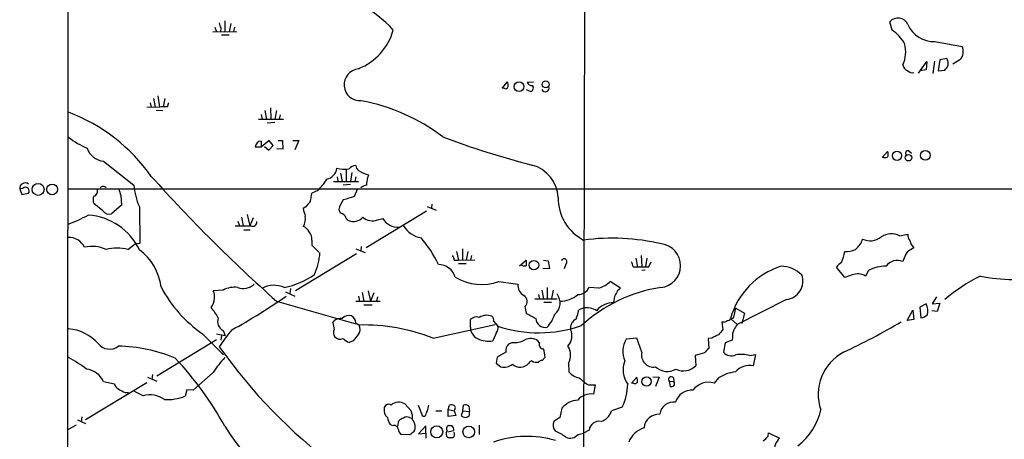
# Model space of a CAD drawing. Extents: x 15 to 1125, y 7 to 923.
# Drawn here: x 65 to 219, y 666 to 731 of the extents above; entities that cross this region are included whole.
import ezdxf

# ---------------------------------------------------------------- set-up
doc = ezdxf.new("R2010")
doc.units = 0
doc.header["$MEASUREMENT"] = 0
doc.layers.add('MAIN', color=5, linetype='CONTINUOUS')

msp = doc.modelspace()

# ---------------------------------------------------------------- linework, layer by layer
at = {"layer": 'MAIN'}
for p, q in [((72.5593, 65.0239), (73.0673, 864.9546)), ((153.5007, 793.4959), (152.908, 490.2199)), ((95.8427, 730.1653), (96.0967, 729.4879)), ((96.774, 730.0806), (96.6893, 729.4879)), ((97.3667, 731.1813), (97.3667, 729.4879)), ((98.298, 730.7579), (98.044, 729.4879)), ((98.8907, 730.1653), (98.7213, 729.4879)), ((201.2527, 729.7419), (200.914, 731.0119)), ((99.2293, 729.4879), (95.504, 729.4033)), ((96.8587, 728.9799), (98.044, 728.9799)), ((207.9413, 727.9639), (212.1747, 727.2019)), ((208.7033, 725.0853), (208.4493, 723.3919)), ((209.804, 725.3393), (208.7033, 725.0853)), ((211.836, 725.0853), (210.7353, 724.4079)), ((205.4013, 723.0533), (206.6713, 724.8313)), ((206.5867, 723.5613), (205.5707, 723.3919)), ((206.6713, 724.8313), (206.5867, 723.5613)), ((207.8567, 724.9159), (207.6027, 722.9686)), ((208.4493, 723.3919), (209.4653, 723.4766)), ((140.5467, 720.6826), (141.3933, 721.6986)), ((140.8853, 720.6826), (140.5467, 720.6826)), ((144.272, 720.5133), (145.034, 720.1746)), ((144.4413, 721.6139), (145.4573, 721.6986)), ((86.2753, 719.0739), (86.5293, 717.7193)), ((86.9527, 719.4973), (87.2067, 717.7193)), ((88.0533, 719.0739), (87.7993, 717.8039)), ((85.2593, 717.8039), (87.2067, 717.7193)), ((85.7673, 718.3966), (85.9367, 717.7193)), ((88.4767, 717.8039), (88.646, 718.4813)), ((104.4787, 717.6346), (104.5633, 715.8566)), ((86.6987, 717.2959), (87.7147, 717.2113)), ((103.0393, 716.6186), (103.2087, 715.8566)), ((103.632, 717.2113), (103.886, 715.8566)), ((105.41, 717.2113), (105.156, 715.8566)), ((106.0027, 716.5339), (105.8333, 715.8566)), ((102.616, 715.8566), (106.5107, 715.8566)), ((105.156, 715.3486), (103.9707, 715.2639)), ((103.0393, 711.5386), (102.108, 711.5386)), ((104.3093, 712.5546), (103.0393, 711.5386)), ((103.0393, 712.4699), (103.0393, 711.5386)), ((103.5473, 711.6233), (104.2247, 711.0306)), ((104.2247, 711.0306), (104.902, 711.7926)), ((104.902, 711.7926), (104.3093, 712.5546)), ((105.664, 712.5546), (106.3413, 712.5546)), ((106.3413, 712.5546), (106.426, 711.1999)), ((107.95, 712.5546), (108.8813, 712.5546)), ((108.8813, 712.5546), (108.2887, 711.1153)), ((106.426, 711.1999), (105.4947, 711.2846)), ((199.7287, 709.9299), (200.5753, 710.8613)), ((199.9827, 709.9299), (199.7287, 709.9299)), ((203.8773, 710.9459), (204.3007, 710.6073)), ((78.486, 709.3373), (83.2273, 705.6119)), ((114.8927, 706.8819), (114.9773, 706.2046)), ((115.4007, 707.4746), (115.6547, 706.2046)), ((116.2473, 708.0673), (116.2473, 706.2046)), ((117.1787, 707.5593), (116.9247, 706.2046)), ((117.7713, 706.8819), (117.602, 706.2046)), ((119.634, 706.7973), (119.8033, 707.2206)), ((114.3, 706.2046), (118.1947, 706.2046)), ((116.9247, 705.6966), (115.824, 705.6119)), ((65.9553, 705.1039), (65.4473, 705.0193)), ((65.4473, 705.0193), (65.786, 704.1726)), ((65.786, 704.1726), (66.802, 704.3419)), ((73.0673, 705.0193), (263.652, 705.0193)), ((81.1953, 704.0033), (81.28, 702.4793)), ((111.8447, 704.7653), (110.9133, 704.3419)), ((118.0253, 705.0193), (117.5173, 703.8339)), ((78.4013, 701.6326), (76.962, 702.7333)), ((81.28, 702.4793), (79.756, 701.1246)), ((84.074, 702.2253), (84.1587, 696.5526)), ((109.982, 702.2253), (109.5587, 701.9713)), ((128.8627, 702.3099), (130.302, 701.7173)), ((129.6247, 702.6486), (129.54, 702.0559)), ((99.9913, 700.6166), (100.2453, 699.2619)), ((100.838, 701.0399), (101.2613, 699.2619)), ((115.1467, 701.8019), (115.316, 701.2939)), ((128.778, 701.5479), (119.38, 695.8753)), ((99.3987, 700.0239), (99.6527, 699.2619)), ((101.7693, 700.5319), (101.2613, 699.2619)), ((121.158, 700.1933), (122.0047, 700.4473)), ((100.33, 698.6693), (101.346, 698.6693)), ((202.438, 697.7379), (203.708, 697.9919)), ((82.296, 695.6213), (83.3967, 696.4679)), ((84.1587, 696.5526), (83.3967, 696.4679)), ((110.9133, 697.0606), (110.9133, 696.2986)), ((110.9133, 696.2986), (112.014, 695.1979)), ((118.618, 696.0446), (118.5333, 695.3673)), ((117.856, 694.9439), (108.3733, 689.1866)), ((117.7713, 695.7059), (119.2107, 695.1133)), ((133.4347, 695.2826), (133.7733, 693.9279)), ((134.366, 695.7059), (134.366, 694.0126)), ((135.2127, 695.2826), (134.9587, 693.9279)), ((135.8053, 694.6899), (135.636, 693.9279)), ((162.2213, 694.6899), (162.306, 692.9119)), ((133.096, 693.9279), (133.7733, 693.9279)), ((133.7733, 693.9279), (136.3133, 694.0126)), ((133.7733, 693.4199), (134.9587, 693.4199)), ((143.256, 693.0813), (144.272, 693.9279)), ((146.9813, 693.9279), (147.7433, 693.8433)), ((147.7433, 693.8433), (147.9127, 692.5733)), ((150.4527, 693.3353), (150.1987, 692.5733)), ((160.9513, 692.9119), (161.6287, 692.9119)), ((161.3747, 694.2666), (161.6287, 692.9119)), ((163.068, 694.2666), (162.8987, 692.9119)), ((163.4067, 692.9119), (163.7453, 693.6739)), ((147.9127, 692.5733), (146.8967, 692.6579)), ((162.814, 692.4039), (162.306, 692.3193)), ((193.8867, 691.2186), (192.6167, 692.8273)), ((195.072, 691.6419), (193.8867, 691.2186)), ((197.612, 692.3193), (197.104, 691.4726)), ((140.0387, 690.6259), (143.002, 690.2026)), ((159.004, 689.6099), (157.3953, 690.6259)), ((97.1127, 689.2713), (95.5887, 689.1866)), ((106.8493, 689.0173), (108.2887, 688.3399)), ((107.6113, 689.5253), (107.5267, 688.6786)), ((118.1947, 688.3399), (118.364, 687.5779)), ((118.7873, 688.9326), (119.0413, 687.5779)), ((119.7187, 689.1866), (120.0573, 687.5779)), ((120.5653, 688.8479), (120.0573, 687.5779)), ((146.2193, 688.5939), (146.3887, 687.9166)), ((146.7273, 689.2713), (146.9813, 687.9166)), ((147.574, 689.6946), (147.574, 687.9166)), ((148.5053, 689.2713), (148.2513, 688.0013)), ((155.6173, 689.6099), (154.0933, 689.6946)), ((105.41, 687.5779), (117.7713, 684.0219)), ((117.7713, 687.5779), (121.5813, 687.5779)), ((119.0413, 686.9853), (120.3113, 686.9853)), ((121.158, 688.2553), (120.9887, 687.5779)), ((145.6267, 687.9166), (149.098, 687.9166)), ((147.066, 687.4086), (148.2513, 687.4086)), ((184.8273, 687.8319), (177.1227, 683.9373)), ((206.5867, 687.1546), (205.5707, 686.6466)), ((208.1953, 688.2553), (207.518, 687.1546)), ((207.518, 687.1546), (208.7033, 687.2393)), ((208.7033, 687.2393), (208.28, 685.9693)), ((144.1027, 686.7313), (144.272, 685.7153)), ((153.162, 686.4773), (152.4847, 686.2233)), ((176.6993, 685.2919), (176.9533, 686.4773)), ((176.9533, 686.4773), (178.308, 685.7153)), ((178.308, 685.7153), (177.8847, 684.1066)), ((203.6233, 684.5299), (204.47, 686.1386)), ((204.47, 686.1386), (204.6393, 684.6993)), ((205.5707, 686.6466), (205.74, 684.9533)), ((208.28, 685.9693), (207.4333, 686.0539)), ((114.2153, 684.1913), (114.4693, 684.5299)), ((117.7713, 684.1913), (118.2793, 683.8526)), ((129.794, 681.8206), (139.446, 683.9373)), ((135.636, 683.5139), (135.636, 684.6993)), ((139.192, 684.4453), (139.8693, 683.6833)), ((174.9213, 684.3606), (174.752, 684.2759)), ((174.752, 684.2759), (174.9213, 683.1753)), ((176.1067, 684.8686), (177.1227, 683.9373)), ((204.6393, 684.6993), (203.6233, 684.5299)), ((93.8953, 682.4979), (97.1973, 679.1959)), ((96.0967, 682.4979), (97.4513, 682.2439)), ((96.8587, 682.2439), (96.774, 681.4819)), ((97.1127, 683.0059), (97.4513, 682.2439)), ((139.6153, 682.5826), (139.1073, 681.3973)), ((96.0967, 681.5666), (86.7833, 675.8939)), ((117.348, 681.3973), (116.7553, 681.1433)), ((142.1553, 681.1433), (141.5627, 680.8893)), ((146.3887, 681.0586), (146.1347, 681.3973)), ((161.544, 681.8206), (159.8507, 681.6513)), ((162.306, 679.6193), (161.544, 681.8206)), ((173.228, 681.8206), (172.6353, 681.7359)), ((172.6353, 681.7359), (172.72, 680.2119)), ((175.26, 681.0586), (175.006, 679.6193)), ((176.3607, 681.4819), (175.26, 681.0586)), ((176.4453, 681.9053), (176.3607, 681.4819)), ((141.1393, 679.6193), (139.7847, 678.8573)), ((172.0427, 679.5346), (170.6033, 679.1113)), ((170.6033, 679.1113), (170.688, 677.5026)), ((179.07, 679.1113), (180.0013, 679.2806)), ((180.0013, 679.2806), (179.6627, 677.5026)), ((139.7847, 678.8573), (139.6153, 677.9259)), ((139.6153, 677.9259), (140.3773, 677.3333)), ((146.812, 678.3493), (147.2353, 678.8573)), ((150.876, 677.9259), (150.9607, 676.5713)), ((86.106, 676.1479), (86.0213, 675.3859)), ((95.5887, 676.4866), (92.456, 673.6926)), ((85.2593, 674.8779), (75.692, 669.1206)), ((78.486, 675.0473), (80.1793, 674.7086)), ((85.344, 675.7246), (86.7833, 675.1319)), ((154.0087, 674.5393), (155.0247, 674.5393)), ((155.0247, 674.5393), (154.7707, 673.0999)), ((160.6973, 674.7933), (161.544, 675.7246)), ((160.9513, 674.7933), (160.6973, 674.7933)), ((163.9993, 675.8093), (165.0153, 675.7246)), ((165.0153, 675.7246), (164.4227, 674.2853)), ((166.5393, 675.1319), (166.7087, 674.2853)), ((166.5393, 675.1319), (167.3013, 675.0473)), ((167.2167, 675.6399), (167.3013, 675.0473)), ((174.244, 675.6399), (173.5667, 674.7933)), ((81.8727, 673.3539), (82.3807, 673.3539)), ((84.6667, 672.8459), (83.312, 673.5233)), ((91.44, 673.7773), (91.186, 672.7613)), ((92.456, 673.6926), (91.44, 673.7773)), ((125.3913, 671.5759), (126.4073, 670.4753)), ((128.1853, 669.6286), (127.508, 671.3219)), ((130.2173, 670.4753), (131.1487, 670.4753)), ((132.1647, 670.7293), (132.334, 671.4066)), ((132.1647, 670.7293), (133.096, 670.4753)), ((132.1647, 669.6286), (132.1647, 670.7293)), ((133.1807, 670.7293), (133.096, 670.4753)), ((133.096, 670.4753), (133.35, 669.7979)), ((134.4507, 670.4753), (134.1967, 669.7979)), ((134.4507, 670.4753), (134.5353, 671.4066)), ((134.4507, 670.4753), (135.4667, 670.3906)), ((135.382, 671.2373), (135.4667, 670.3906)), ((135.4667, 669.7979), (135.4667, 670.3906)), ((149.86, 670.8986), (149.5213, 669.4593)), ((159.258, 671.0679), (157.5647, 670.4753)), ((74.422, 669.1206), (75.692, 668.5279)), ((75.0993, 669.5439), (75.0147, 668.7819)), ((124.2907, 668.1046), (124.46, 668.9513)), ((126.1533, 669.4593), (126.492, 669.3746)), ((128.524, 669.6286), (128.1853, 669.6286)), ((133.35, 669.7979), (132.1647, 669.6286)), ((149.5213, 669.4593), (148.59, 668.8666)), ((74.2527, 668.2739), (72.9827, 667.5966)), ((123.5287, 668.1893), (123.1053, 668.3586)), ((126.1533, 666.7499), (124.8833, 666.8346)), ((128.6933, 668.1893), (127.508, 666.9193)), ((127.508, 666.9193), (128.6933, 667.0039)), ((128.6933, 667.0039), (128.6933, 668.1893)), ((128.6933, 667.0039), (128.6933, 666.2419)), ((132.08, 667.2579), (133.0113, 667.4273)), ((132.7573, 668.1893), (132.4187, 668.1893)), ((136.9907, 668.2739), (136.9907, 666.8346)), ((152.4, 666.8346), (153.2467, 667.0039)), ((154.0933, 667.5119), (153.2467, 667.0039)), ((181.9487, 666.5806), (182.0333, 667.0886)), ((182.0333, 667.0886), (183.7267, 666.2419))]:
    msp.add_line(p, q, dxfattribs=at)
for centre, radius in [((143.1822, 720.9471), 0.7594), ((147.3366, 721.2917), 0.5437), ((202.0368, 710.1833), 0.7172), ((203.8366, 709.8804), 0.5113), ((206.4487, 710.2425), 0.7524), ((68.3118, 704.9441), 0.9296), ((70.5019, 704.9468), 0.84), ((145.5072, 693.1698), 0.7432), ((163.041, 675.0622), 0.7218), ((130.3664, 667.2344), 0.9336), ((135.3574, 667.2199), 0.9089)]:
    msp.add_circle(centre, radius, dxfattribs=at)
for centre, radius, start, end in [((110.1984, 717.6727), 18.0451, 41.977277, 62.79311), ((202.1884, 729.9909), 1.633, 21.471064, 141.299642), ((98.0446, 730.9275), 1.527, 183.187323, 213.684864), ((114.7872, 732.2499), 9.1755, 291.800134, 344.137118), ((198.0518, 724.8429), 5.852, 28.389481, 56.840273), ((207.7377, 732.3617), 4.4025, 203.749876, 272.650666), ((198.6469, 726.3148), 4.738, 335.144706, 16.057188), ((210.3811, 726.4035), 1.9633, 317.822112, 23.995676), ((207.8154, 724.4505), 2.1782, 352.173823, 24.082141), ((118.4063, 721.233), 2.4668, 94.843883, 274.843687), ((204.059, 724.4565), 1.121, 186.824504, 251.752545), ((40.4103, 850.8032), 211.6404, 323.014157, 323.243362), ((204.3855, 724.0415), 0.9386, 223.795632, 285.688804), ((141.097, 721.0072), 0.3875, 236.88812, 349.502061), ((139.9131, 721.1484), 1.5791, 352.29219, 20.390429), ((145.2459, 721.9954), 0.8905, 205.367906, 272.709785), ((144.8117, 720.7355), 0.6033, 291.619776, 37.870819), ((147.2776, 720.7249), 0.5766, 201.041079, 21.037511), ((88.1804, 712.6778), 5.1347, 86.691857, 100.931339), ((112.9482, 688.6235), 30.6409, 53.164584, 79.336534), ((63.0917, 690.8233), 27.9732, 35.246739, 69.107662), ((80.5746, 722.5317), 12.084, 231.591885, 247.478174), ((175.9203, 829.7174), 124.8117, 249.062043, 255.752749), ((78.8009, 712.3345), 3.0136, 198.679644, 264.002239), ((103.0816, 711.4963), 0.9745, 92.487765, 177.512235), ((200.1943, 710.5228), 0.6295, 250.359033, 317.717127), ((199.0951, 710.3111), 1.5791, 352.29219, 20.390429), ((203.7362, 710.5932), 0.38, 68.19579, 238.681948), ((112.8355, 708.4794), 1.9874, 283.042589, 352.982618), ((115.9495, 712.0527), 3.9832, 253.346636, 281.671591), ((117.8698, 707.1929), 1.4703, 93.841292, 139.28881), ((118.8139, 708.7406), 1.0457, 184.42602, 233.692259), ((143.8018, 703.4578), 5.4694, 2.166886, 75.15273), ((266.876, 869.2219), 243.0346, 221.883813, 228.365638), ((120.8049, 711.8484), 4.7349, 236.546204, 257.787768), ((-176.804, 748.5301), 299.3612, 351.757334, 351.986514), ((66.293, 705.1009), 0.8497, 53.200228, 185.511301), ((66.3645, 704.7072), 0.57, 320.139083, 135.888621), ((78.4436, 704.7653), 0.6293, 42.269402, 137.724474), ((93.6926, 706.4292), 10.4972, 184.465518, 203.608188), ((104.0489, 712.5476), 11.0154, 315.049653, 326.969656), ((119.9512, 703.3051), 2.3575, 101.90906, 126.972457), ((78.9931, 703.3259), 2.1158, 163.732105, 196.265296), ((76.8061, 704.6581), 0.7558, 281.904667, 28.548748), ((335.0258, 789.1612), 267.7346, 198.316967, 198.54615), ((106.6963, 704.5249), 4.221, 339.864971, 357.515164), ((243.6774, 280.2323), 441.9895, 106.584966, 106.814136), ((156.6547, 703.6151), 7.3876, 179.61609, 242.527908), ((321.9827, 533.314), 271.0633, 141.224788, 141.453958), ((118.2682, 701.3271), 3.1574, 140.724638, 171.351241), ((63.5063, 724.2681), 26.5042, 290.949385, 298.407257), ((75.5142, 691.5184), 9.456, 25.146621, 86.355368), ((79.4539, 702.3793), 1.2906, 215.351367, 283.537695), ((406.0778, 786.0285), 308.2032, 195.826966, 196.056149), ((107.0904, 700.4048), 2.8327, 334.320555, 7.731915), ((114.9116, 699.6685), 1.675, 45.863544, 76.028469), ((117.0468, 701.0126), 0.9792, 188.338642, 247.410744), ((117.4254, 701.8615), 1.9085, 246.706011, 319.285713), ((120.376, 702.3545), 2.2983, 229.126685, 289.891949), ((100.203, 1313.1113), 613.8506, 269.8854085, 270.1145916), ((101.6932, 699.8799), 0.6714, 246.986288, 5.075452), ((109.0503, 697.7376), 1.557, 22.38634, 67.61366), ((124.2323, 701.5653), 2.4924, 206.651408, 277.200578), ((128.6406, 701.3328), 3.9969, 211.206404, 259.778109), ((109.4744, 697.2865), 1.4566, 351.077682, 45.792749), ((197.8601, 699.6081), 2.6546, 243.622208, 309.799215), ((201.1566, 694.9673), 3.0526, 65.179501, 121.551553), ((205.0831, 697.8859), 1.3792, 175.592055, 221.284406), ((73.0636, 694.74), 2.7451, 26.384897, 91.688796), ((76.6988, 690.6179), 5.4699, 66.164179, 102.416216), ((114.8822, 685.9183), 17.3808, 24.95217, 41.342313), ((157.6863, 663.7941), 33.5614, 76.793137, 97.601525), ((164.9307, 693.086), 3.4083, 275.70156, 82.865601), ((193.4497, 698.2599), 3.3912, 308.916018, 342.318407), ((206.1301, 697.3878), 2.1237, 191.183478, 225.413977), ((80.6026, 687.4301), 8.3644, 78.319559, 101.67977), ((79.1743, 688.7796), 8.3465, 6.879115, 54.053025), ((102.8506, 695.6471), 9.348, 335.203498, 356.726435), ((131.5714, 693.843), 1.527, 3.187323, 33.684864), ((188.7604, 695.8977), 5.1631, 333.442393, 353.157844), ((194.0135, 699.0508), 3.7703, 268.072723, 294.549599), ((208.1102, 692.2075), 5.3921, 146.317595, 163.282029), ((373.5042, 441.5022), 305.3212, 123.578089, 123.807241), ((130.6229, 690.4842), 2.7665, 17.222566, 89.631344), ((144.0602, 694.2242), 1.1624, 236.890992, 280.498837), ((355.9218, 693.5046), 211.6502, 179.885408, 180.114592), ((150.1986, 693.7021), 0.4462, 304.712208, 161.55287), ((159.4292, 692.8279), 1.5244, 3.158773, 33.708831), ((162.5177, 1137.4114), 444.5004, 269.885409, 270.114592), ((187.6047, 681.6079), 11.9514, 107.651599, 164.167276), ((183.8879, 688.2786), 4.7189, 45.456749, 88.873174), ((194.6904, 691.5156), 2.4537, 122.315026, 147.684974), ((200.2225, 687.6345), 5.363, 88.944409, 119.12776), ((202.1417, 691.6275), 2.2778, 69.322955, 143.053634), ((104.0176, 702.1478), 12.7346, 282.067733, 305.08144), ((184.5296, 690.6597), 2.8434, 276.009744, 20.207942), ((195.9187, 689.5253), 2.2797, 58.671587, 111.80281), ((229.2259, 663.941), 31.0041, 117.377316, 129.594772), ((220.5484, 719.0686), 28.1544, 258.569338, 279.537297), ((100.2569, 692.0074), 2.4669, 249.641854, 312.979562), ((105.0717, 686.0456), 3.9877, 66.214471, 119.237143), ((137.3657, 698.1014), 7.939, 238.902942, 289.675427), ((144.89, 690.0586), 1.8935, 175.638427, 239.65121), ((154.5817, 693.486), 4.012, 284.958647, 314.530431), ((105.2543, 699.0197), 20.0499, 207.443318, 235.490859), ((93.895, 688.3399), 1.8935, 349.698943, 26.560992), ((98.8907, 686.0535), 3.6764, 82.057461, 118.922908), ((52.7077, 766.3498), 95.0055, 298.793377, 304.803965), ((143.4318, 687.5193), 1.0349, 310.410938, 61.0153), ((147.3498, 687.283), 2.237, 309.056214, 38.600606), ((149.6678, 691.5249), 3.9497, 267.87434, 312.090725), ((152.2979, 690.6084), 2.0146, 270.494873, 333.025391), ((168.8326, 666.4083), 23.5574, 98.699989, 132.531304), ((160.8274, 687.3239), 2.9241, 128.577186, 180), ((93.3449, 688.0436), 2.4135, 322.125849, 358.995747), ((157.7815, 684.2287), 3.0976, 87.746502, 143.898104), ((204.4841, 686.0893), 2.3571, 344.548104, 26.869437), ((89.1611, 681.2146), 8.1036, 27.475109, 41.289752), ((116.6893, 684.0095), 1.3448, 72.485337, 140.294803), ((116.5289, 684.1854), 1.2424, 0.272088, 62.94617), ((138.1322, 683.1927), 2.1697, 68.199571, 121.742266), ((356.7147, 1066.3021), 435.8649, 240.829843, 241.05902), ((143.0627, 687.5071), 6.0247, 318.48619, 341.002668), ((147.1711, 687.0043), 5.3707, 335.579531, 351.63846), ((153.7545, 683.9367), 2.6088, 54.249392, 103.127463), ((176.2384, 685.3107), 0.4613, 253.411395, 357.664214), ((205.6415, 686.4203), 1.4703, 273.841293, 319.28881), ((97.8443, 684.4149), 1.5877, 160.17722, 242.560149), ((123.439, 685.2071), 9.2795, 186.284621, 192.647749), ((115.5417, 683.0203), 1.8517, 86.501448, 125.389486), ((117.1327, 683.1979), 1.3203, 323.543207, 29.726043), ((118.9275, 653.8847), 29.9749, 68.744971, 91.239104), ((136.5673, 683.8526), 1.2587, 70.342808, 137.724168), ((138.6839, 684.6993), 0.568, 333.43946, 63.425927), ((146.2652, 702.747), 20.108, 251.45332, 289.290356), ((147.2591, 684.9448), 1.4651, 182.981339, 282.411314), ((152.7553, 683.3916), 1.5557, 116.494226, 187.992078), ((175.133, 684.9533), 0.6294, 250.344339, 317.723862), ((175.6662, 684.9789), 0.4541, 261.450515, 345.942335), ((388.5251, 556.5251), 246.8296, 148.922635, 149.151838), ((151.2715, 770.8287), 100.6022, 294.955691, 300.738932), ((72.4823, 676.3749), 6.9098, 41.726502, 85.143396), ((115.5668, 668.3696), 22.5633, 139.274762, 147.581061), ((115.5278, 682.7096), 1.2344, 157.833973, 210.959776), ((371.7539, 470.2448), 330.6172, 140.078715, 140.307913), ((137.5054, 683.4415), 1.8708, 177.7821, 245.739299), ((138.8254, 683.3445), 1.0975, 316.033708, 17.980951), ((148.9145, 682.1999), 2.4985, 318.691543, 22.979377), ((300.7359, 428.0748), 283.981, 116.45046, 116.679643), ((386.2544, 513.4295), 271.0633, 141.228066, 141.457252), ((178.3074, 682.2439), 1.8927, 153.425472, 190.30593), ((79.421, 682.3561), 2.255, 217.80345, 306.806377), ((115.3548, 682.7378), 1.1063, 216.831573, 295.094173), ((117.6735, 683.6145), 2.6363, 225.447218, 249.616929), ((138.4723, 685.4194), 4.0719, 244.771016, 278.971676), ((142.5787, 679.845), 1.457, 134.213042, 188.911499), ((142.5437, 684.0475), 2.9301, 262.382614, 302.145295), ((144.9642, 679.628), 2.1214, 56.51293, 113.960021), ((146.9954, 680.7904), 0.6632, 156.151522, 268.78186), ((162.9731, 679.7975), 3.6312, 149.301973, 204.97009), ((80.4691, 656.9593), 23.5932, 67.067831, 89.264392), ((164.084, 728.1379), 82.6893, 215.206138, 233.202442), ((143.0183, 678.6743), 4.221, 2.484836, 20.135029), ((148.7604, 679.1713), 2.455, 329.515759, 34.182662), ((164.12, 679.176), 1.8674, 166.267375, 279.328653), ((341.7312, 510.5234), 239.4973, 134.885425, 135.114575), ((176.2779, 680.7795), 1.7216, 222.370402, 293.098082), ((177.833, 674.6842), 4.5967, 74.388817, 101.033212), ((197.2504, 673.0276), 7.4789, 118.190963, 198.580064), ((61.8875, 658.12), 23.4844, 53.485623, 61.572142), ((53.4527, 644.2311), 49.9838, 28.530366, 43.579371), ((110.3791, 666.8174), 17.6706, 137.42462, 146.825413), ((140.8257, 679.3956), 2.1105, 257.733266, 309.049875), ((143.3431, 679.074), 1.7738, 227.961408, 319.666719), ((145.2883, 677.5868), 0.6831, 97.147904, 150.237433), ((145.8806, 679.1957), 1.1514, 233.967139, 287.108217), ((146.8716, 677.3918), 0.9594, 93.561805, 132.837328), ((163.0509, 676.8115), 3.6696, 156.672452, 216.594469), ((75.3808, 673.6045), 3.424, 24.921464, 81.932846), ((152.9656, 678.1791), 2.57, 218.727356, 261.129253), ((166.2646, 679.3793), 2.7529, 228.005053, 299.974636), ((168.8148, 679.344), 2.6267, 243.432998, 315.490487), ((177.9573, 669.3397), 7.3131, 98.560673, 120.514842), ((179.1063, 674.5149), 3.0391, 79.450644, 137.416358), ((81.4354, 675.0192), 1.2939, 193.889111, 243.432969), ((157.4716, 680.5598), 6.9454, 225.102666, 240.093142), ((150.9625, 674.9219), 9.1471, 335.080926, 358.133043), ((161.163, 675.386), 0.6294, 250.344339, 317.723862), ((160.0605, 675.174), 1.5824, 352.322568, 20.362373), ((166.878, 675.3859), 0.4234, 36.867191, 216.867191), ((166.709, 674.7086), 0.6823, 330.237412, 29.762588), ((172.6657, 671.993), 2.9417, 72.164356, 144.706402), ((208.3746, 927.6277), 284.0033, 243.320366, 243.549531), ((85.7282, 669.2651), 3.7349, 53.13808, 106.512043), ((154.4347, 670.2833), 2.8366, 83.197176, 138.345493), ((166.8782, 675.2161), 0.9461, 259.679445, 296.565051), ((170.0379, 671.1207), 2.5819, 84.960475, 164.057043), ((88.3544, 680.2525), 8.0085, 267.239489, 290.7061), ((122.8937, 670.7957), 0.7199, 58.049448, 178.551395), ((124.4446, 670.0955), 1.7572, 57.401519, 131.742666), ((134.7894, 670.4755), 0.9651, 52.120851, 105.264491), ((152.5541, 668.6985), 3.4783, 93.936686, 140.763675), ((167.1813, 669.7733), 2.0903, 79.693192, 174.674791), ((123.6829, 670.6072), 1.523, 172.199761, 228.913523), ((123.7832, 669.4592), 2.814, 353.088895, 21.167324), ((340.3552, 585.3822), 227.9691, 158.082823, 158.31202), ((126.8598, 671.5218), 2.2598, 332.413275, 357.077961), ((132.5458, 669.8417), 1.5792, 69.609571, 97.70781), ((132.8689, 670.9871), 0.4046, 320.415647, 55.850351), ((155.3378, 671.0935), 2.3111, 285.514954, 344.485046), ((164.9629, 667.644), 2.3273, 86.622842, 174.907205), ((180.7796, 672.6893), 9.6019, 307.352882, 347.704906), ((125.8292, 670.0379), 3.1999, 190.417271, 211.654071), ((125.6276, 667.747), 1.6774, 103.993164, 134.113543), ((125.7574, 668.6497), 0.9012, 63.941047, 126.449005), ((125.4795, 668.0223), 1.5525, 330.502319, 45.028707), ((134.8317, 670.292), 0.8046, 217.88685, 322.11315), ((150.0374, 668.3247), 1.5455, 159.474328, 219.452428), ((155.7064, 667.2519), 1.6339, 81.212779, 170.843795), ((153.6417, 705.1523), 67.3751, 213.358237, 234.095709), ((123.7457, 667.5914), 0.636, 8.12628, 109.947705), ((125.4763, 667.7661), 1.1042, 184.404277, 237.518859), ((253.4919, 497.654), 211.6803, 126.752594, 126.981777), ((132.6412, 666.9234), 0.8192, 142.040365, 226.76087), ((132.3243, 667.7431), 0.4561, 78.054405, 223.827235), ((132.2496, 667.5967), 0.7803, 347.461635, 49.412244), ((132.3762, 666.877), 0.7785, 315.005204, 22.374129), ((145.9203, 660.4373), 7.4987, 52.812859, 67.052229), ((151.1533, 667.8791), 1.6264, 244.484251, 320.043327), ((163.8171, 664.2108), 3.824, 107.854041, 157.902828), ((132.5034, 878.0264), 211.7002, 269.885409, 270.114564), ((144.4237, 650.3616), 16.1581, 74.123428, 108.891782), ((179.873, 667.8943), 2.4565, 302.329512, 327.670488), ((185.7087, 664.2236), 2.8288, 134.480094, 180.277494)]:
    msp.add_arc(centre, radius, start, end, dxfattribs=at)

doc.saveas('drawing.dxf')
